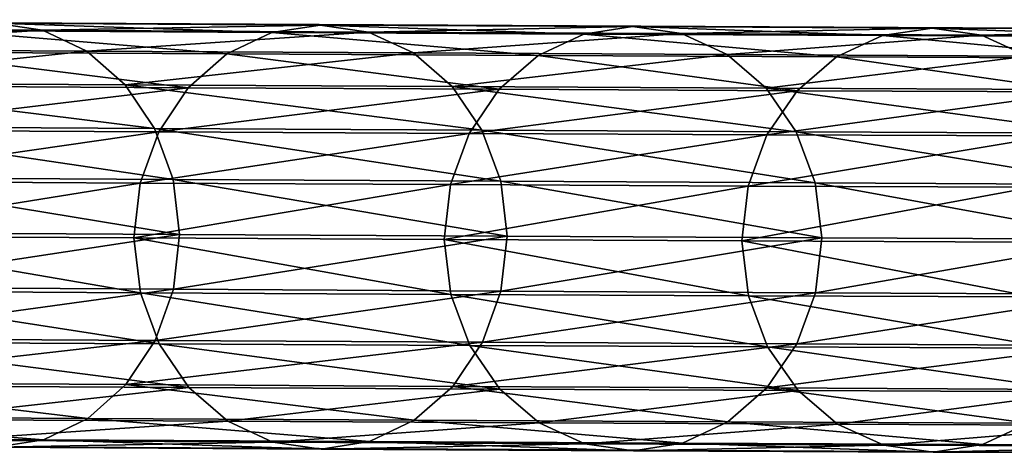
# Model space of a CAD drawing. Units: centimetres. Extents: x 102 to 819, y -560 to 368.
# Drawn here: x 361 to 365, y -214 to -213 of the extents above; entities that cross this region are included whole.
import ezdxf

# ---------------------------------------------------------------- set-up
doc = ezdxf.new("R2010")
doc.units = ezdxf.units.CM
doc.header["$LTSCALE"] = 2.54
doc.layers.get('0').update_dxf_attribs({"true_color": 0xffffff})

# ---------------------------------------------------------------- blocks, each defined once
blk = doc.blocks.new('Grupa#450')
at = {"color": 18, "true_color": 0x000000}
mesh = blk.add_polyface(dxfattribs=at)
corners = [(0.0134, 16.717, 9.254), (0.0323, 17.813, 7.045), (0.0398, 16.5372, 9.1542), (0.0059, 17.9905, 7.1486)]
mesh.append_faces([[corners[k] for k in face] for face in [(0, 1, 2), (1, 0, 3)]], dxfattribs={"vtx0": -1, "color": 18})
mesh = blk.add_polyface(dxfattribs=at)
corners = [(1.5778, 17.8099, 7.0377), (1.6134, 16.7135, 9.247), (1.5853, 16.5338, 9.1474), (1.6059, 17.9873, 7.1411)]
mesh.append_faces([[corners[k] for k in face] for face in [(0, 1, 2), (1, 0, 3)]], dxfattribs={"vtx0": -1, "color": 18})
mesh = blk.add_polyface(dxfattribs=at)
corners = [(0.0398, 16.5372, 9.1542), (0.1114, 17.6475, 6.9481), (0.1189, 16.3695, 9.0609), (0.0323, 17.813, 7.045)]
mesh.append_faces([[corners[k] for k in face] for face in [(0, 1, 2), (1, 0, 3)]], dxfattribs={"vtx0": -1, "color": 18})
mesh = blk.add_polyface(dxfattribs=at)
corners = [(1.497, 17.6447, 6.9416), (1.5853, 16.5338, 9.1474), (1.5045, 16.3665, 9.0548), (1.5778, 17.8099, 7.0377)]
mesh.append_faces([[corners[k] for k in face] for face in [(0, 1, 2), (1, 0, 3)]], dxfattribs={"vtx0": -1, "color": 18})
mesh = blk.add_polyface(dxfattribs=at)
corners = [(0.1189, 16.3695, 9.0609), (0.2379, 17.5052, 6.8647), (0.2454, 16.2254, 8.9805), (0.1114, 17.6475, 6.9481)]
mesh.append_faces([[corners[k] for k in face] for face in [(0, 1, 2), (1, 0, 3)]], dxfattribs={"vtx0": -1, "color": 18})
mesh = blk.add_polyface(dxfattribs=at)
corners = [(1.3692, 17.503, 6.8594), (1.5045, 16.3665, 9.0548), (1.3767, 16.223, 8.9756), (1.497, 17.6447, 6.9416)]
mesh.append_faces([[corners[k] for k in face] for face in [(0, 1, 2), (1, 0, 3)]], dxfattribs={"vtx0": -1, "color": 18})
mesh = blk.add_polyface(dxfattribs=at)
corners = [(0.4105, 16.1147, 8.9185), (0.2379, 17.5052, 6.8647), (0.403, 17.396, 6.8003), (0.2454, 16.2254, 8.9805)]
mesh.append_faces([[corners[k] for k in face] for face in [(0, 1, 2), (1, 0, 3)]], dxfattribs={"vtx0": -1, "color": 18})
mesh = blk.add_polyface(dxfattribs=at)
corners = [(1.3692, 17.503, 6.8594), (1.2105, 16.113, 8.915), (1.203, 17.3943, 6.7966), (1.3767, 16.223, 8.9756)]
mesh.append_faces([[corners[k] for k in face] for face in [(0, 1, 2), (1, 0, 3)]], dxfattribs={"vtx0": -1, "color": 18})
mesh = blk.add_polyface(dxfattribs=at)
corners = [(0.6031, 16.0449, 8.8792), (0.403, 17.396, 6.8003), (0.5956, 17.3271, 6.7595), (0.4105, 16.1147, 8.9185)]
mesh.append_faces([[corners[k] for k in face] for face in [(0, 1, 2), (1, 0, 3)]], dxfattribs={"vtx0": -1, "color": 18})
mesh = blk.add_polyface(dxfattribs=at)
corners = [(0.6163, 16.169, 11.7414), (0.8167, 17.4097, 9.6359), (0.6095, 17.3865, 9.6236), (0.8234, 16.1925, 11.7532)]
mesh.append_faces([[corners[k] for k in face] for face in [(0, 1, 2), (1, 0, 3)]], dxfattribs={"vtx0": -1, "color": 18})
mesh = blk.add_polyface(dxfattribs=at)
corners = [(0.8167, 17.4097, 9.6359), (1.0304, 16.168, 11.7398), (1.0236, 17.3856, 9.6218), (0.8234, 16.1925, 11.7532)]
mesh.append_faces([[corners[k] for k in face] for face in [(0, 1, 2), (1, 0, 3)]], dxfattribs={"vtx0": -1, "color": 18})
mesh = blk.add_polyface(dxfattribs=at)
corners = [(0.423, 16.0992, 11.7052), (0.6095, 17.3865, 9.6236), (0.4163, 17.3175, 9.586), (0.6163, 16.169, 11.7414)]
mesh.append_faces([[corners[k] for k in face] for face in [(0, 1, 2), (1, 0, 3)]], dxfattribs={"vtx0": -1, "color": 18})
mesh = blk.add_polyface(dxfattribs=at)
corners = [(1.203, 17.3943, 6.7966), (1.0172, 16.044, 8.8774), (1.0097, 17.3262, 6.7575), (1.2105, 16.113, 8.915)]
mesh.append_faces([[corners[k] for k in face] for face in [(0, 1, 2), (1, 0, 3)]], dxfattribs={"vtx0": -1, "color": 18})
mesh = blk.add_polyface(dxfattribs=at)
corners = [(1.0236, 17.3856, 9.6218), (1.223, 16.0973, 11.702), (1.2163, 17.3158, 9.5825), (1.0304, 16.168, 11.7398)]
mesh.append_faces([[corners[k] for k in face] for face in [(0, 1, 2), (1, 0, 3)]], dxfattribs={"vtx0": -1, "color": 18})
mesh = blk.add_polyface(dxfattribs=at)
corners = [(0.8101, 16.0208, 8.8652), (0.5956, 17.3271, 6.7595), (0.8025, 17.3033, 6.7449), (0.6031, 16.0449, 8.8792)]
mesh.append_faces([[corners[k] for k in face] for face in [(0, 1, 2), (1, 0, 3)]], dxfattribs={"vtx0": -1, "color": 18})
mesh = blk.add_polyface(dxfattribs=at)
corners = [(1.0097, 17.3262, 6.7575), (0.8101, 16.0208, 8.8652), (0.8025, 17.3033, 6.7449), (1.0172, 16.044, 8.8774)]
mesh.append_faces([[corners[k] for k in face] for face in [(0, 1, 2), (1, 0, 3)]], dxfattribs={"vtx0": -1, "color": 18})
mesh = blk.add_polyface(dxfattribs=at)
corners = [(0.2568, 15.9879, 11.647), (0.4163, 17.3175, 9.586), (0.2501, 17.2075, 9.5255), (0.423, 16.0992, 11.7052)]
mesh.append_faces([[corners[k] for k in face] for face in [(0, 1, 2), (1, 0, 3)]], dxfattribs={"vtx0": -1, "color": 18})
mesh = blk.add_polyface(dxfattribs=at)
corners = [(1.2163, 17.3158, 9.5825), (1.3881, 15.9852, 11.6424), (1.3814, 17.205, 9.5205), (1.223, 16.0973, 11.702)]
mesh.append_faces([[corners[k] for k in face] for face in [(0, 1, 2), (1, 0, 3)]], dxfattribs={"vtx0": -1, "color": 18})
mesh = blk.add_polyface(dxfattribs=at)
corners = [(0.2568, 15.9879, 11.647), (0.1222, 17.064, 9.4462), (0.129, 15.8426, 11.5708), (0.2501, 17.2075, 9.5255)]
mesh.append_faces([[corners[k] for k in face] for face in [(0, 1, 2), (1, 0, 3)]], dxfattribs={"vtx0": -1, "color": 18})
mesh = blk.add_polyface(dxfattribs=at)
corners = [(1.5079, 17.0609, 9.4402), (1.3881, 15.9852, 11.6424), (1.5146, 15.8393, 11.5652), (1.3814, 17.205, 9.5205)]
mesh.append_faces([[corners[k] for k in face] for face in [(0, 1, 2), (1, 0, 3)]], dxfattribs={"vtx0": -1, "color": 18})
mesh = blk.add_polyface(dxfattribs=at)
corners = [(0.129, 15.8426, 11.5708), (0.0415, 16.8967, 9.3536), (0.0483, 15.6733, 11.4818), (0.1222, 17.064, 9.4462)]
mesh.append_faces([[corners[k] for k in face] for face in [(0, 1, 2), (1, 0, 3)]], dxfattribs={"vtx0": -1, "color": 18})
mesh = blk.add_polyface(dxfattribs=at)
corners = [(1.587, 16.8933, 9.3469), (1.5146, 15.8393, 11.5652), (1.5937, 15.6696, 11.4755), (1.5079, 17.0609, 9.4402)]
mesh.append_faces([[corners[k] for k in face] for face in [(0, 1, 2), (1, 0, 3)]], dxfattribs={"vtx0": -1, "color": 18})
mesh = blk.add_polyface(dxfattribs=at)
corners = [(0.0483, 15.6733, 11.4818), (0.0134, 16.717, 9.254), (0.0202, 15.4914, 11.386), (0.0415, 16.8967, 9.3536)]
mesh.append_faces([[corners[k] for k in face] for face in [(0, 1, 2), (1, 0, 3)]], dxfattribs={"vtx0": -1, "color": 18})
mesh = blk.add_polyface(dxfattribs=at)
corners = [(1.6134, 16.7135, 9.247), (1.5937, 15.6696, 11.4755), (1.6201, 15.4876, 11.3795), (1.587, 16.8933, 9.3469)]
mesh.append_faces([[corners[k] for k in face] for face in [(0, 1, 2), (1, 0, 3)]], dxfattribs={"vtx0": -1, "color": 18})
mesh = blk.add_polyface(dxfattribs=at)
corners = [(0.0202, 15.4914, 11.386), (0.0398, 16.5372, 9.1542), (0.0466, 15.3094, 11.29), (0.0134, 16.717, 9.254)]
mesh.append_faces([[corners[k] for k in face] for face in [(0, 1, 2), (1, 0, 3)]], dxfattribs={"vtx0": -1, "color": 18})
mesh = blk.add_polyface(dxfattribs=at)
corners = [(1.5853, 16.5338, 9.1474), (1.6201, 15.4876, 11.3795), (1.592, 15.3057, 11.2837), (1.6134, 16.7135, 9.247)]
mesh.append_faces([[corners[k] for k in face] for face in [(0, 1, 2), (1, 0, 3)]], dxfattribs={"vtx0": -1, "color": 18})
mesh = blk.add_polyface(dxfattribs=at)
corners = [(0.0466, 15.3094, 11.29), (0.1189, 16.3695, 9.0609), (0.1257, 15.1397, 11.2003), (0.0398, 16.5372, 9.1542)]
mesh.append_faces([[corners[k] for k in face] for face in [(0, 1, 2), (1, 0, 3)]], dxfattribs={"vtx0": -1, "color": 18})
mesh = blk.add_polyface(dxfattribs=at)
corners = [(1.5045, 16.3665, 9.0548), (1.592, 15.3057, 11.2837), (1.5113, 15.1363, 11.1947), (1.5853, 16.5338, 9.1474)]
mesh.append_faces([[corners[k] for k in face] for face in [(0, 1, 2), (1, 0, 3)]], dxfattribs={"vtx0": -1, "color": 18})
mesh = blk.add_polyface(dxfattribs=at)
corners = [(0.1257, 15.1397, 11.2003), (0.2454, 16.2254, 8.9805), (0.2521, 14.9938, 11.1231), (0.1189, 16.3695, 9.0609)]
mesh.append_faces([[corners[k] for k in face] for face in [(0, 1, 2), (1, 0, 3)]], dxfattribs={"vtx0": -1, "color": 18})
mesh = blk.add_polyface(dxfattribs=at)
corners = [(1.3767, 16.223, 8.9756), (1.5113, 15.1363, 11.1947), (1.3835, 14.9911, 11.1185), (1.5045, 16.3665, 9.0548)]
mesh.append_faces([[corners[k] for k in face] for face in [(0, 1, 2), (1, 0, 3)]], dxfattribs={"vtx0": -1, "color": 18})
mesh = blk.add_polyface(dxfattribs=at)
corners = [(0.4173, 14.8816, 11.0635), (0.2454, 16.2254, 8.9805), (0.4105, 16.1147, 8.9185), (0.2521, 14.9938, 11.1231)]
mesh.append_faces([[corners[k] for k in face] for face in [(0, 1, 2), (1, 0, 3)]], dxfattribs={"vtx0": -1, "color": 18})
mesh = blk.add_polyface(dxfattribs=at)
corners = [(1.3767, 16.223, 8.9756), (1.2173, 14.8797, 11.0602), (1.2105, 16.113, 8.915), (1.3835, 14.9911, 11.1185)]
mesh.append_faces([[corners[k] for k in face] for face in [(0, 1, 2), (1, 0, 3)]], dxfattribs={"vtx0": -1, "color": 18})
mesh = blk.add_polyface(dxfattribs=at)
corners = [(0.6223, 14.9997, 13.8846), (0.8234, 16.1925, 11.7532), (0.6163, 16.169, 11.7414), (0.8294, 15.0234, 13.896)]
mesh.append_faces([[corners[k] for k in face] for face in [(0, 1, 2), (1, 0, 3)]], dxfattribs={"vtx0": -1, "color": 18})
mesh = blk.add_polyface(dxfattribs=at)
corners = [(0.8234, 16.1925, 11.7532), (1.0364, 14.9986, 13.8831), (1.0304, 16.168, 11.7398), (0.8294, 15.0234, 13.896)]
mesh.append_faces([[corners[k] for k in face] for face in [(0, 1, 2), (1, 0, 3)]], dxfattribs={"vtx0": -1, "color": 18})
mesh = blk.add_polyface(dxfattribs=at)
corners = [(0.429, 14.9291, 13.8498), (0.6163, 16.169, 11.7414), (0.423, 16.0992, 11.7052), (0.6223, 14.9997, 13.8846)]
mesh.append_faces([[corners[k] for k in face] for face in [(0, 1, 2), (1, 0, 3)]], dxfattribs={"vtx0": -1, "color": 18})
mesh = blk.add_polyface(dxfattribs=at)
corners = [(1.0304, 16.168, 11.7398), (1.229, 14.9271, 13.8468), (1.223, 16.0973, 11.702), (1.0364, 14.9986, 13.8831)]
mesh.append_faces([[corners[k] for k in face] for face in [(0, 1, 2), (1, 0, 3)]], dxfattribs={"vtx0": -1, "color": 18})
mesh = blk.add_polyface(dxfattribs=at)
corners = [(0.2628, 14.8165, 13.794), (0.423, 16.0992, 11.7052), (0.2568, 15.9879, 11.647), (0.429, 14.9291, 13.8498)]
mesh.append_faces([[corners[k] for k in face] for face in [(0, 1, 2), (1, 0, 3)]], dxfattribs={"vtx0": -1, "color": 18})
mesh = blk.add_polyface(dxfattribs=at)
corners = [(0.6099, 14.811, 11.0257), (0.4105, 16.1147, 8.9185), (0.6031, 16.0449, 8.8792), (0.4173, 14.8816, 11.0635)]
mesh.append_faces([[corners[k] for k in face] for face in [(0, 1, 2), (1, 0, 3)]], dxfattribs={"vtx0": -1, "color": 18})
mesh = blk.add_polyface(dxfattribs=at)
corners = [(1.2105, 16.113, 8.915), (1.024, 14.81, 11.024), (1.0172, 16.044, 8.8774), (1.2173, 14.8797, 11.0602)]
mesh.append_faces([[corners[k] for k in face] for face in [(0, 1, 2), (1, 0, 3)]], dxfattribs={"vtx0": -1, "color": 18})
mesh = blk.add_polyface(dxfattribs=at)
corners = [(1.223, 16.0973, 11.702), (1.3942, 14.8136, 13.7897), (1.3881, 15.9852, 11.6424), (1.229, 14.9271, 13.8468)]
mesh.append_faces([[corners[k] for k in face] for face in [(0, 1, 2), (1, 0, 3)]], dxfattribs={"vtx0": -1, "color": 18})
mesh = blk.add_polyface(dxfattribs=at)
corners = [(0.8169, 14.7865, 11.0122), (0.6031, 16.0449, 8.8792), (0.8101, 16.0208, 8.8652), (0.6099, 14.811, 11.0257)]
mesh.append_faces([[corners[k] for k in face] for face in [(0, 1, 2), (1, 0, 3)]], dxfattribs={"vtx0": -1, "color": 18})
mesh = blk.add_polyface(dxfattribs=at)
corners = [(1.0172, 16.044, 8.8774), (0.8169, 14.7865, 11.0122), (0.8101, 16.0208, 8.8652), (1.024, 14.81, 11.024)]
mesh.append_faces([[corners[k] for k in face] for face in [(0, 1, 2), (1, 0, 3)]], dxfattribs={"vtx0": -1, "color": 18})
mesh = blk.add_polyface(dxfattribs=at)
corners = [(0.2628, 14.8165, 13.794), (0.129, 15.8426, 11.5708), (0.135, 14.6696, 13.7208), (0.2568, 15.9879, 11.647)]
mesh.append_faces([[corners[k] for k in face] for face in [(0, 1, 2), (1, 0, 3)]], dxfattribs={"vtx0": -1, "color": 18})
mesh = blk.add_polyface(dxfattribs=at)
corners = [(1.5146, 15.8393, 11.5652), (1.3942, 14.8136, 13.7897), (1.5206, 14.666, 13.7156), (1.3881, 15.9852, 11.6424)]
mesh.append_faces([[corners[k] for k in face] for face in [(0, 1, 2), (1, 0, 3)]], dxfattribs={"vtx0": -1, "color": 18})
mesh = blk.add_polyface(dxfattribs=at)
corners = [(0.135, 14.6696, 13.7208), (0.0483, 15.6733, 11.4818), (0.0543, 14.4983, 13.6354), (0.129, 15.8426, 11.5708)]
mesh.append_faces([[corners[k] for k in face] for face in [(0, 1, 2), (1, 0, 3)]], dxfattribs={"vtx0": -1, "color": 18})
mesh = blk.add_polyface(dxfattribs=at)
corners = [(1.5937, 15.6696, 11.4755), (1.5206, 14.666, 13.7156), (1.5998, 14.4943, 13.6296), (1.5146, 15.8393, 11.5652)]
mesh.append_faces([[corners[k] for k in face] for face in [(0, 1, 2), (1, 0, 3)]], dxfattribs={"vtx0": -1, "color": 18})
mesh = blk.add_polyface(dxfattribs=at)
corners = [(0.0543, 14.4983, 13.6354), (0.0202, 15.4914, 11.386), (0.0262, 14.3143, 13.5435), (0.0483, 15.6733, 11.4818)]
mesh.append_faces([[corners[k] for k in face] for face in [(0, 1, 2), (1, 0, 3)]], dxfattribs={"vtx0": -1, "color": 18})
mesh = blk.add_polyface(dxfattribs=at)
corners = [(1.6201, 15.4876, 11.3795), (1.5998, 14.4943, 13.6296), (1.6262, 14.3102, 13.5375), (1.5937, 15.6696, 11.4755)]
mesh.append_faces([[corners[k] for k in face] for face in [(0, 1, 2), (1, 0, 3)]], dxfattribs={"vtx0": -1, "color": 18})
mesh = blk.add_polyface(dxfattribs=at)
corners = [(0.0262, 14.3143, 13.5435), (0.0466, 15.3094, 11.29), (0.0526, 14.1301, 13.4514), (0.0202, 15.4914, 11.386)]
mesh.append_faces([[corners[k] for k in face] for face in [(0, 1, 2), (1, 0, 3)]], dxfattribs={"vtx0": -1, "color": 18})
mesh = blk.add_polyface(dxfattribs=at)
corners = [(1.592, 15.3057, 11.2837), (1.6262, 14.3102, 13.5375), (1.5981, 14.1262, 13.4456), (1.6201, 15.4876, 11.3795)]
mesh.append_faces([[corners[k] for k in face] for face in [(0, 1, 2), (1, 0, 3)]], dxfattribs={"vtx0": -1, "color": 18})
mesh = blk.add_polyface(dxfattribs=at)
corners = [(0.0526, 14.1301, 13.4514), (0.1257, 15.1397, 11.2003), (0.1318, 13.9584, 13.3654), (0.0466, 15.3094, 11.29)]
mesh.append_faces([[corners[k] for k in face] for face in [(0, 1, 2), (1, 0, 3)]], dxfattribs={"vtx0": -1, "color": 18})
mesh = blk.add_polyface(dxfattribs=at)
corners = [(1.5113, 15.1363, 11.1947), (1.5981, 14.1262, 13.4456), (1.5174, 13.9548, 13.3602), (1.592, 15.3057, 11.2837)]
mesh.append_faces([[corners[k] for k in face] for face in [(0, 1, 2), (1, 0, 3)]], dxfattribs={"vtx0": -1, "color": 18})
mesh = blk.add_polyface(dxfattribs=at)
corners = [(0.1318, 13.9584, 13.3654), (0.2521, 14.9938, 11.1231), (0.2582, 13.8108, 13.2913), (0.1257, 15.1397, 11.2003)]
mesh.append_faces([[corners[k] for k in face] for face in [(0, 1, 2), (1, 0, 3)]], dxfattribs={"vtx0": -1, "color": 18})
mesh = blk.add_polyface(dxfattribs=at)
corners = [(1.3835, 14.9911, 11.1185), (1.5174, 13.9548, 13.3602), (1.3896, 13.8079, 13.287), (1.5113, 15.1363, 11.1947)]
mesh.append_faces([[corners[k] for k in face] for face in [(0, 1, 2), (1, 0, 3)]], dxfattribs={"vtx0": -1, "color": 18})
mesh = blk.add_polyface(dxfattribs=at)
corners = [(0.6276, 13.8791, 16.0521), (0.8294, 15.0234, 13.896), (0.6223, 14.9997, 13.8846), (0.8347, 13.903, 16.063)]
mesh.append_faces([[corners[k] for k in face] for face in [(0, 1, 2), (1, 0, 3)]], dxfattribs={"vtx0": -1, "color": 18})
mesh = blk.add_polyface(dxfattribs=at)
corners = [(0.8294, 15.0234, 13.896), (1.0417, 13.8779, 16.0507), (1.0364, 14.9986, 13.8831), (0.8347, 13.903, 16.063)]
mesh.append_faces([[corners[k] for k in face] for face in [(0, 1, 2), (1, 0, 3)]], dxfattribs={"vtx0": -1, "color": 18})
mesh = blk.add_polyface(dxfattribs=at)
corners = [(0.4234, 13.6973, 13.2342), (0.2521, 14.9938, 11.1231), (0.4173, 14.8816, 11.0635), (0.2582, 13.8108, 13.2913)]
mesh.append_faces([[corners[k] for k in face] for face in [(0, 1, 2), (1, 0, 3)]], dxfattribs={"vtx0": -1, "color": 18})
mesh = blk.add_polyface(dxfattribs=at)
corners = [(0.4343, 13.8078, 16.0188), (0.6223, 14.9997, 13.8846), (0.429, 14.9291, 13.8498), (0.6276, 13.8791, 16.0521)]
mesh.append_faces([[corners[k] for k in face] for face in [(0, 1, 2), (1, 0, 3)]], dxfattribs={"vtx0": -1, "color": 18})
mesh = blk.add_polyface(dxfattribs=at)
corners = [(1.0364, 14.9986, 13.8831), (1.2343, 13.8056, 16.0161), (1.229, 14.9271, 13.8468), (1.0417, 13.8779, 16.0507)]
mesh.append_faces([[corners[k] for k in face] for face in [(0, 1, 2), (1, 0, 3)]], dxfattribs={"vtx0": -1, "color": 18})
mesh = blk.add_polyface(dxfattribs=at)
corners = [(1.3835, 14.9911, 11.1185), (1.2234, 13.6953, 13.2312), (1.2173, 14.8797, 11.0602), (1.3896, 13.8079, 13.287)]
mesh.append_faces([[corners[k] for k in face] for face in [(0, 1, 2), (1, 0, 3)]], dxfattribs={"vtx0": -1, "color": 18})
mesh = blk.add_polyface(dxfattribs=at)
corners = [(0.2681, 13.6939, 15.9653), (0.429, 14.9291, 13.8498), (0.2628, 14.8165, 13.794), (0.4343, 13.8078, 16.0188)]
mesh.append_faces([[corners[k] for k in face] for face in [(0, 1, 2), (1, 0, 3)]], dxfattribs={"vtx0": -1, "color": 18})
mesh = blk.add_polyface(dxfattribs=at)
corners = [(1.229, 14.9271, 13.8468), (1.3995, 13.6908, 15.9614), (1.3942, 14.8136, 13.7897), (1.2343, 13.8056, 16.0161)]
mesh.append_faces([[corners[k] for k in face] for face in [(0, 1, 2), (1, 0, 3)]], dxfattribs={"vtx0": -1, "color": 18})
mesh = blk.add_polyface(dxfattribs=at)
corners = [(0.616, 13.6258, 13.1979), (0.4173, 14.8816, 11.0635), (0.6099, 14.811, 11.0257), (0.4234, 13.6973, 13.2342)]
mesh.append_faces([[corners[k] for k in face] for face in [(0, 1, 2), (1, 0, 3)]], dxfattribs={"vtx0": -1, "color": 18})
mesh = blk.add_polyface(dxfattribs=at)
corners = [(1.2173, 14.8797, 11.0602), (1.0301, 13.6247, 13.1964), (1.024, 14.81, 11.024), (1.2234, 13.6953, 13.2312)]
mesh.append_faces([[corners[k] for k in face] for face in [(0, 1, 2), (1, 0, 3)]], dxfattribs={"vtx0": -1, "color": 18})
mesh = blk.add_polyface(dxfattribs=at)
corners = [(0.2681, 13.6939, 15.9653), (0.135, 14.6696, 13.7208), (0.1403, 13.5454, 15.8953), (0.2628, 14.8165, 13.794)]
mesh.append_faces([[corners[k] for k in face] for face in [(0, 1, 2), (1, 0, 3)]], dxfattribs={"vtx0": -1, "color": 18})
mesh = blk.add_polyface(dxfattribs=at)
corners = [(0.823, 13.601, 13.185), (0.6099, 14.811, 11.0257), (0.8169, 14.7865, 11.0122), (0.616, 13.6258, 13.1979)]
mesh.append_faces([[corners[k] for k in face] for face in [(0, 1, 2), (1, 0, 3)]], dxfattribs={"vtx0": -1, "color": 18})
mesh = blk.add_polyface(dxfattribs=at)
corners = [(1.024, 14.81, 11.024), (0.823, 13.601, 13.185), (0.8169, 14.7865, 11.0122), (1.0301, 13.6247, 13.1964)]
mesh.append_faces([[corners[k] for k in face] for face in [(0, 1, 2), (1, 0, 3)]], dxfattribs={"vtx0": -1, "color": 18})
mesh = blk.add_polyface(dxfattribs=at)
corners = [(1.5206, 14.666, 13.7156), (1.3995, 13.6908, 15.9614), (1.5259, 13.5416, 15.8905), (1.3942, 14.8136, 13.7897)]
mesh.append_faces([[corners[k] for k in face] for face in [(0, 1, 2), (1, 0, 3)]], dxfattribs={"vtx0": -1, "color": 18})
mesh = blk.add_polyface(dxfattribs=at)
corners = [(0.1403, 13.5454, 15.8953), (0.0543, 14.4983, 13.6354), (0.0596, 13.3722, 15.8135), (0.135, 14.6696, 13.7208)]
mesh.append_faces([[corners[k] for k in face] for face in [(0, 1, 2), (1, 0, 3)]], dxfattribs={"vtx0": -1, "color": 18})
mesh = blk.add_polyface(dxfattribs=at)
corners = [(1.5998, 14.4943, 13.6296), (1.5259, 13.5416, 15.8905), (1.6051, 13.3679, 15.8082), (1.5206, 14.666, 13.7156)]
mesh.append_faces([[corners[k] for k in face] for face in [(0, 1, 2), (1, 0, 3)]], dxfattribs={"vtx0": -1, "color": 18})
mesh = blk.add_polyface(dxfattribs=at)
corners = [(0.0596, 13.3722, 15.8135), (0.0262, 14.3143, 13.5435), (0.0315, 13.1861, 15.7255), (0.0543, 14.4983, 13.6354)]
mesh.append_faces([[corners[k] for k in face] for face in [(0, 1, 2), (1, 0, 3)]], dxfattribs={"vtx0": -1, "color": 18})
mesh = blk.add_polyface(dxfattribs=at)
corners = [(1.6262, 14.3102, 13.5375), (1.6051, 13.3679, 15.8082), (1.6315, 13.1818, 15.72), (1.5998, 14.4943, 13.6296)]
mesh.append_faces([[corners[k] for k in face] for face in [(0, 1, 2), (1, 0, 3)]], dxfattribs={"vtx0": -1, "color": 18})
mesh = blk.add_polyface(dxfattribs=at)
corners = [(0.0315, 13.1861, 15.7255), (0.0526, 14.1301, 13.4514), (0.058, 13, 15.6373), (0.0262, 14.3143, 13.5435)]
mesh.append_faces([[corners[k] for k in face] for face in [(0, 1, 2), (1, 0, 3)]], dxfattribs={"vtx0": -1, "color": 18})
mesh = blk.add_polyface(dxfattribs=at)
corners = [(1.5981, 14.1262, 13.4456), (1.6315, 13.1818, 15.72), (1.6034, 12.9957, 15.6321), (1.6262, 14.3102, 13.5375)]
mesh.append_faces([[corners[k] for k in face] for face in [(0, 1, 2), (1, 0, 3)]], dxfattribs={"vtx0": -1, "color": 18})
mesh = blk.add_polyface(dxfattribs=at)
corners = [(0.058, 13, 15.6373), (0.1318, 13.9584, 13.3654), (0.1371, 12.8263, 15.555), (0.0526, 14.1301, 13.4514)]
mesh.append_faces([[corners[k] for k in face] for face in [(0, 1, 2), (1, 0, 3)]], dxfattribs={"vtx0": -1, "color": 18})
mesh = blk.add_polyface(dxfattribs=at)
corners = [(1.5174, 13.9548, 13.3602), (1.6034, 12.9957, 15.6321), (1.5227, 12.8225, 15.5503), (1.5981, 14.1262, 13.4456)]
mesh.append_faces([[corners[k] for k in face] for face in [(0, 1, 2), (1, 0, 3)]], dxfattribs={"vtx0": -1, "color": 18})
mesh = blk.add_polyface(dxfattribs=at)
corners = [(0.1371, 12.8263, 15.555), (0.2582, 13.8108, 13.2913), (0.2636, 12.6771, 15.4841), (0.1318, 13.9584, 13.3654)]
mesh.append_faces([[corners[k] for k in face] for face in [(0, 1, 2), (1, 0, 3)]], dxfattribs={"vtx0": -1, "color": 18})
mesh = blk.add_polyface(dxfattribs=at)
corners = [(1.3896, 13.8079, 13.287), (1.5227, 12.8225, 15.5503), (1.3949, 12.674, 15.4802), (1.5174, 13.9548, 13.3602)]
mesh.append_faces([[corners[k] for k in face] for face in [(0, 1, 2), (1, 0, 3)]], dxfattribs={"vtx0": -1, "color": 18})
mesh = blk.add_polyface(dxfattribs=at)
corners = [(0.4389, 12.7356, 18.2111), (0.6276, 13.8791, 16.0521), (0.4343, 13.8078, 16.0188), (0.6321, 12.8077, 18.243)]
mesh.append_faces([[corners[k] for k in face] for face in [(0, 1, 2), (1, 0, 3)]], dxfattribs={"vtx0": -1, "color": 18})
mesh = blk.add_polyface(dxfattribs=at)
corners = [(0.6321, 12.8077, 18.243), (0.8347, 13.903, 16.063), (0.6276, 13.8791, 16.0521), (0.8393, 12.8318, 18.2534)]
mesh.append_faces([[corners[k] for k in face] for face in [(0, 1, 2), (1, 0, 3)]], dxfattribs={"vtx0": -1, "color": 18})
mesh = blk.add_polyface(dxfattribs=at)
corners = [(0.8347, 13.903, 16.063), (1.0463, 12.8065, 18.2417), (1.0417, 13.8779, 16.0507), (0.8393, 12.8318, 18.2534)]
mesh.append_faces([[corners[k] for k in face] for face in [(0, 1, 2), (1, 0, 3)]], dxfattribs={"vtx0": -1, "color": 18})
mesh = blk.add_polyface(dxfattribs=at)
corners = [(1.0417, 13.8779, 16.0507), (1.2389, 12.7333, 18.2086), (1.2343, 13.8056, 16.0161), (1.0463, 12.8065, 18.2417)]
mesh.append_faces([[corners[k] for k in face] for face in [(0, 1, 2), (1, 0, 3)]], dxfattribs={"vtx0": -1, "color": 18})
mesh = blk.add_polyface(dxfattribs=at)
corners = [(0.4288, 12.5623, 15.4295), (0.2582, 13.8108, 13.2913), (0.4234, 13.6973, 13.2342), (0.2636, 12.6771, 15.4841)]
mesh.append_faces([[corners[k] for k in face] for face in [(0, 1, 2), (1, 0, 3)]], dxfattribs={"vtx0": -1, "color": 18})
mesh = blk.add_polyface(dxfattribs=at)
corners = [(0.2727, 12.6207, 18.16), (0.4343, 13.8078, 16.0188), (0.2681, 13.6939, 15.9653), (0.4389, 12.7356, 18.2111)]
mesh.append_faces([[corners[k] for k in face] for face in [(0, 1, 2), (1, 0, 3)]], dxfattribs={"vtx0": -1, "color": 18})
mesh = blk.add_polyface(dxfattribs=at)
corners = [(1.3896, 13.8079, 13.287), (1.2288, 12.5602, 15.4267), (1.2234, 13.6953, 13.2312), (1.3949, 12.674, 15.4802)]
mesh.append_faces([[corners[k] for k in face] for face in [(0, 1, 2), (1, 0, 3)]], dxfattribs={"vtx0": -1, "color": 18})
mesh = blk.add_polyface(dxfattribs=at)
corners = [(1.2343, 13.8056, 16.0161), (1.4041, 12.6174, 18.1565), (1.3995, 13.6908, 15.9614), (1.2389, 12.7333, 18.2086)]
mesh.append_faces([[corners[k] for k in face] for face in [(0, 1, 2), (1, 0, 3)]], dxfattribs={"vtx0": -1, "color": 18})
mesh = blk.add_polyface(dxfattribs=at)
corners = [(0.2727, 12.6207, 18.16), (0.1403, 13.5454, 15.8953), (0.1449, 12.4706, 18.0931), (0.2681, 13.6939, 15.9653)]
mesh.append_faces([[corners[k] for k in face] for face in [(0, 1, 2), (1, 0, 3)]], dxfattribs={"vtx0": -1, "color": 18})
mesh = blk.add_polyface(dxfattribs=at)
corners = [(0.6214, 12.49, 15.3948), (0.4234, 13.6973, 13.2342), (0.616, 13.6258, 13.1979), (0.4288, 12.5623, 15.4295)]
mesh.append_faces([[corners[k] for k in face] for face in [(0, 1, 2), (1, 0, 3)]], dxfattribs={"vtx0": -1, "color": 18})
mesh = blk.add_polyface(dxfattribs=at)
corners = [(1.2234, 13.6953, 13.2312), (1.0355, 12.4888, 15.3934), (1.0301, 13.6247, 13.1964), (1.2288, 12.5602, 15.4267)]
mesh.append_faces([[corners[k] for k in face] for face in [(0, 1, 2), (1, 0, 3)]], dxfattribs={"vtx0": -1, "color": 18})
mesh = blk.add_polyface(dxfattribs=at)
corners = [(1.5259, 13.5416, 15.8905), (1.4041, 12.6174, 18.1565), (1.5305, 12.4666, 18.0888), (1.3995, 13.6908, 15.9614)]
mesh.append_faces([[corners[k] for k in face] for face in [(0, 1, 2), (1, 0, 3)]], dxfattribs={"vtx0": -1, "color": 18})
mesh = blk.add_polyface(dxfattribs=at)
corners = [(0.8283, 12.4649, 15.3825), (0.616, 13.6258, 13.1979), (0.823, 13.601, 13.185), (0.6214, 12.49, 15.3948)]
mesh.append_faces([[corners[k] for k in face] for face in [(0, 1, 2), (1, 0, 3)]], dxfattribs={"vtx0": -1, "color": 18})
mesh = blk.add_polyface(dxfattribs=at)
corners = [(1.0301, 13.6247, 13.1964), (0.8283, 12.4649, 15.3825), (0.823, 13.601, 13.185), (1.0355, 12.4888, 15.3934)]
mesh.append_faces([[corners[k] for k in face] for face in [(0, 1, 2), (1, 0, 3)]], dxfattribs={"vtx0": -1, "color": 18})
mesh = blk.add_polyface(dxfattribs=at)
corners = [(0.1449, 12.4706, 18.0931), (0.0596, 13.3722, 15.8135), (0.0642, 12.2956, 18.015), (0.1403, 13.5454, 15.8953)]
mesh.append_faces([[corners[k] for k in face] for face in [(0, 1, 2), (1, 0, 3)]], dxfattribs={"vtx0": -1, "color": 18})
mesh = blk.add_polyface(dxfattribs=at)
corners = [(1.6051, 13.3679, 15.8082), (1.5305, 12.4666, 18.0888), (1.6097, 12.2911, 18.0102), (1.5259, 13.5416, 15.8905)]
mesh.append_faces([[corners[k] for k in face] for face in [(0, 1, 2), (1, 0, 3)]], dxfattribs={"vtx0": -1, "color": 18})
mesh = blk.add_polyface(dxfattribs=at)
corners = [(0.0642, 12.2956, 18.015), (0.0315, 13.1861, 15.7255), (0.0361, 12.1076, 17.931), (0.0596, 13.3722, 15.8135)]
mesh.append_faces([[corners[k] for k in face] for face in [(0, 1, 2), (1, 0, 3)]], dxfattribs={"vtx0": -1, "color": 18})
mesh = blk.add_polyface(dxfattribs=at)
corners = [(1.6315, 13.1818, 15.72), (1.6097, 12.2911, 18.0102), (1.6361, 12.103, 17.926), (1.6051, 13.3679, 15.8082)]
mesh.append_faces([[corners[k] for k in face] for face in [(0, 1, 2), (1, 0, 3)]], dxfattribs={"vtx0": -1, "color": 18})
mesh = blk.add_polyface(dxfattribs=at)
corners = [(0.0361, 12.1076, 17.931), (0.058, 13, 15.6373), (0.0626, 11.9195, 17.8468), (0.0315, 13.1861, 15.7255)]
mesh.append_faces([[corners[k] for k in face] for face in [(0, 1, 2), (1, 0, 3)]], dxfattribs={"vtx0": -1, "color": 18})
mesh = blk.add_polyface(dxfattribs=at)
corners = [(1.6034, 12.9957, 15.6321), (1.6361, 12.103, 17.926), (1.6081, 11.915, 17.842), (1.6315, 13.1818, 15.72)]
mesh.append_faces([[corners[k] for k in face] for face in [(0, 1, 2), (1, 0, 3)]], dxfattribs={"vtx0": -1, "color": 18})
mesh = blk.add_polyface(dxfattribs=at)
corners = [(0.0626, 11.9195, 17.8468), (0.1371, 12.8263, 15.555), (0.1417, 11.744, 17.7682), (0.058, 13, 15.6373)]
mesh.append_faces([[corners[k] for k in face] for face in [(0, 1, 2), (1, 0, 3)]], dxfattribs={"vtx0": -1, "color": 18})
mesh = blk.add_polyface(dxfattribs=at)
corners = [(1.5227, 12.8225, 15.5503), (1.6081, 11.915, 17.842), (1.5274, 11.74, 17.7639), (1.6034, 12.9957, 15.6321)]
mesh.append_faces([[corners[k] for k in face] for face in [(0, 1, 2), (1, 0, 3)]], dxfattribs={"vtx0": -1, "color": 18})
blk = doc.blocks.new('Grupa#434')
at = {"color": 18, "true_color": 0x000000, "extrusion": (0, 0, -1), "zscale": -1, "rotation": 89.99999999999999}
blk.add_blockref('Grupa#450', (-4.9002, 62.9371, -152.2486), dxfattribs=at)
blk = doc.blocks.new('WOODEN_mostek-linowy_60 lidka')
at = {"color": 0}
blk.add_blockref('Grupa#434', (-5, -5), dxfattribs=at)
blk = doc.blocks.new('1712 2d')
for p, q in [((-923.781, -747.189), (-992.205, -746.827)), ((-923.735, -763.188), (-992.128, -762.827))]:
    blk.add_line(p, q)

msp = doc.modelspace()

# ---------------------------------------------------------------- block references
at = {"xscale": 0.1, "yscale": 0.1, "zscale": 0.1}
msp.add_blockref('1712 2d', (458.2159, -137.9697, 0.2517), dxfattribs=at)
at = {"color": 0, "rotation": 180}
msp.add_blockref('WOODEN_mostek-linowy_60 lidka', (377.8456, -154.7153, -29.7053), dxfattribs=at)

doc.saveas('drawing.dxf')
